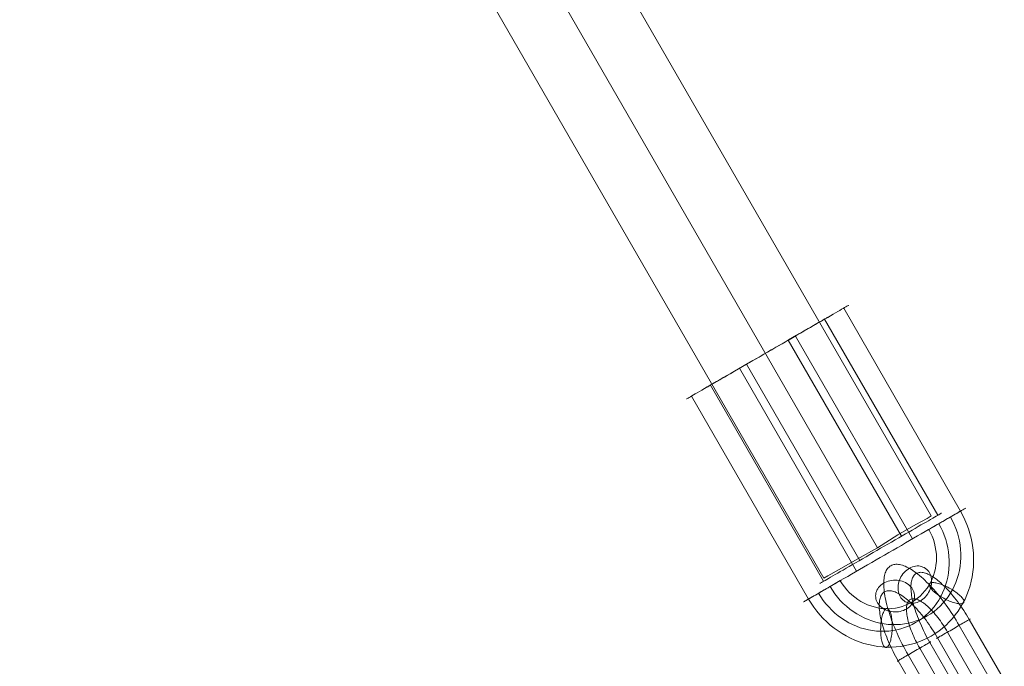
# Model space of a CAD drawing. Units: millimetres. Extents: x 14825 to 37406, y 9414 to 17150.
# Drawn here: x 17616 to 17742, y 13721 to 13804 of the extents above; entities that cross this region are included whole.
import ezdxf

# ---------------------------------------------------------------- set-up
doc = ezdxf.new("R2010")
doc.units = ezdxf.units.MM
for name, color, linetype, lineweight in [('beslag', 253, 'Continuous', 9), ('omkreds 2', 7, 'Continuous', 9), ('taifun', 251, 'Continuous', 9)]:
    doc.layers.add(name, color=color, linetype=linetype, lineweight=lineweight)

# ---------------------------------------------------------------- blocks, each defined once
blk = doc.blocks.new('N3118-flat-1')
at = {"layer": 'beslag', "flags": 128}
for points in [[(18294.11, -6076), (18289.62, -6068.21), (18289.42, -6067.87), (18289.23, -6067.53), (18289.05, -6067.18), (18288.87, -6066.83), (18288.69, -6066.49), (18288.52, -6066.14), (18288.36, -6065.79), (18288.2, -6065.45), (18288.05, -6065.1), (18287.9, -6064.76), (18287.76, -6064.42), (18287.63, -6064.08), (18287.5, -6063.75), (18287.38, -6063.41), (18287.27, -6063.09), (18287.17, -6062.76), (18287.07, -6062.44), (18286.97, -6062.13), (18286.89, -6061.81), (18286.82, -6061.51), (18286.75, -6061.21), (18286.69, -6060.92), (18286.64, -6060.64), (18286.59, -6060.36), (18286.55, -6060.09), (18286.53, -6059.83), (18286.51, -6059.58), (18286.5, -6059.33), (18286.49, -6059.09), (18286.5, -6058.87), (18286.51, -6058.65), (18286.53, -6058.44), (18286.56, -6058.24), (18286.59, -6058.06), (18286.64, -6057.88), (18286.69, -6057.71), (18286.75, -6057.56), (18286.82, -6057.42), (18286.89, -6057.28), (18286.98, -6057.16), (18287.07, -6057.05), (18287.17, -6056.96), (18287.27, -6056.87), (18287.39, -6056.8), (18287.51, -6056.74), (18287.64, -6056.69), (18287.77, -6056.65), (18287.91, -6056.63), (18288.06, -6056.61), (18288.21, -6056.61), (18288.37, -6056.63), (18288.53, -6056.65), (18288.7, -6056.69), (18288.88, -6056.74), (18289.06, -6056.8), (18289.24, -6056.87), (18289.43, -6056.96), (18289.63, -6057.06), (18289.83, -6057.17), (18290.03, -6057.29), (18290.23, -6057.42), (18290.45, -6057.56), (18290.66, -6057.72), (18290.87, -6057.89), (18291.09, -6058.06), (18291.31, -6058.25), (18291.53, -6058.45), (18291.76, -6058.66), (18291.98, -6058.88), (18292.21, -6059.1), (18292.43, -6059.34), (18292.66, -6059.59), (18292.89, -6059.84), (18293.12, -6060.1), (18293.35, -6060.37), (18293.58, -6060.65), (18293.8, -6060.93), (18294.03, -6061.22), (18294.25, -6061.52), (18294.47, -6061.83), (18294.69, -6062.14), (18294.91, -6062.45), (18295.13, -6062.77), (18295.34, -6063.1), (18295.55, -6063.43), (18295.75, -6063.76), (18295.95, -6064.1), (18296.15, -6064.43), (18300.65, -6072.23)], [(18299.16, -6073.09), (18294.67, -6065.29), (18294.52, -6065.04), (18294.38, -6064.8), (18294.22, -6064.56), (18294.07, -6064.33), (18293.91, -6064.1), (18293.75, -6063.87), (18293.59, -6063.65), (18293.42, -6063.44), (18293.26, -6063.23), (18293.1, -6063.03), (18292.93, -6062.83), (18292.76, -6062.65), (18292.6, -6062.47), (18292.43, -6062.3), (18292.27, -6062.14), (18292.11, -6061.99), (18291.94, -6061.85), (18291.79, -6061.72), (18291.63, -6061.6), (18291.48, -6061.49), (18291.33, -6061.4), (18291.18, -6061.31), (18291.04, -6061.23), (18290.9, -6061.17), (18290.77, -6061.11), (18290.64, -6061.08), (18290.51, -6061.05), (18290.39, -6061.03), (18290.28, -6061.03), (18290.17, -6061.03), (18290.07, -6061.05), (18289.98, -6061.09), (18289.89, -6061.13), (18289.8, -6061.18), (18289.73, -6061.25), (18289.66, -6061.33), (18289.6, -6061.42), (18289.55, -6061.51), (18289.51, -6061.63), (18289.47, -6061.75), (18289.44, -6061.88), (18289.42, -6062.02), (18289.4, -6062.17), (18289.4, -6062.34), (18289.4, -6062.51), (18289.41, -6062.69), (18289.43, -6062.88), (18289.45, -6063.07), (18289.48, -6063.27), (18289.53, -6063.48), (18289.57, -6063.7), (18289.63, -6063.92), (18289.7, -6064.15), (18289.76, -6064.38), (18289.84, -6064.62), (18289.93, -6064.86), (18290.02, -6065.1), (18290.12, -6065.35), (18290.22, -6065.6), (18290.33, -6065.85), (18290.45, -6066.1), (18290.57, -6066.35), (18290.69, -6066.6), (18290.83, -6066.85), (18290.96, -6067.1), (18291.1, -6067.35), (18295.6, -6075.14)], [(18301.94, -6071.48), (18297.44, -6063.69), (18297.27, -6063.39), (18297.09, -6063.1), (18296.91, -6062.81), (18296.73, -6062.53), (18296.54, -6062.25), (18296.35, -6061.97), (18296.16, -6061.7), (18295.97, -6061.44), (18295.77, -6061.17), (18295.57, -6060.92), (18295.38, -6060.68), (18295.18, -6060.43), (18294.98, -6060.2), (18294.78, -6059.98), (18294.58, -6059.77), (18294.39, -6059.56), (18294.19, -6059.36), (18293.99, -6059.18), (18293.8, -6059), (18293.6, -6058.83), (18293.41, -6058.67), (18293.23, -6058.53), (18293.04, -6058.39), (18292.86, -6058.26), (18292.68, -6058.15), (18292.5, -6058.04), (18292.33, -6057.95), (18292.16, -6057.87), (18292, -6057.81), (18291.84, -6057.75), (18291.69, -6057.7), (18291.54, -6057.67), (18291.4, -6057.65), (18291.26, -6057.64), (18291.13, -6057.65), (18291.01, -6057.67), (18290.89, -6057.69), (18290.78, -6057.74), (18290.67, -6057.79), (18290.57, -6057.85), (18290.48, -6057.93), (18290.4, -6058.02), (18290.32, -6058.12), (18290.25, -6058.23), (18290.19, -6058.35), (18290.13, -6058.49), (18290.09, -6058.63), (18290.05, -6058.78), (18290.02, -6058.95), (18290, -6059.12), (18289.98, -6059.31), (18289.98, -6059.5), (18289.98, -6059.71), (18289.99, -6059.92), (18290.01, -6060.14), (18290.03, -6060.37), (18290.06, -6060.61), (18290.11, -6060.85), (18290.15, -6061.1), (18290.21, -6061.36), (18290.27, -6061.62), (18290.35, -6061.89), (18290.43, -6062.17), (18290.51, -6062.45), (18290.61, -6062.73), (18290.71, -6063.02), (18290.82, -6063.31), (18290.93, -6063.6), (18291.05, -6063.9), (18291.18, -6064.2), (18291.31, -6064.5), (18291.45, -6064.8), (18291.59, -6065.1), (18291.74, -6065.41), (18291.9, -6065.71), (18292.06, -6066.01), (18292.22, -6066.31), (18292.39, -6066.61), (18296.89, -6074.4)], [(18297.88, -6073.83), (18293.38, -6066.04), (18293.21, -6065.74), (18293.03, -6065.45), (18292.85, -6065.16), (18292.66, -6064.88), (18292.48, -6064.6), (18292.29, -6064.32), (18292.1, -6064.05), (18291.91, -6063.78), (18291.71, -6063.52), (18291.51, -6063.27), (18291.31, -6063.02), (18291.12, -6062.78), (18290.92, -6062.55), (18290.72, -6062.33), (18290.52, -6062.12), (18290.32, -6061.91), (18290.12, -6061.71), (18289.93, -6061.52), (18289.73, -6061.35), (18289.54, -6061.18), (18289.35, -6061.02), (18289.16, -6060.87), (18288.98, -6060.73), (18288.79, -6060.61), (18288.61, -6060.49), (18288.44, -6060.39), (18288.27, -6060.3), (18288.1, -6060.22), (18287.94, -6060.15), (18287.78, -6060.1), (18287.62, -6060.05), (18287.48, -6060.02), (18287.33, -6060), (18287.2, -6059.99), (18287.07, -6060), (18286.94, -6060.01), (18286.82, -6060.04), (18286.71, -6060.08), (18286.61, -6060.14), (18286.51, -6060.2), (18286.42, -6060.28), (18286.33, -6060.37), (18286.26, -6060.46), (18286.19, -6060.58), (18286.13, -6060.7), (18286.07, -6060.83), (18286.03, -6060.98), (18285.99, -6061.13), (18285.96, -6061.3), (18285.93, -6061.47), (18285.92, -6061.66), (18285.91, -6061.85), (18285.91, -6062.06), (18285.92, -6062.27), (18285.94, -6062.49), (18285.97, -6062.72), (18286, -6062.95), (18286.04, -6063.2), (18286.09, -6063.45), (18286.15, -6063.71), (18286.21, -6063.97), (18286.28, -6064.24), (18286.36, -6064.52), (18286.45, -6064.79), (18286.54, -6065.08), (18286.64, -6065.37), (18286.75, -6065.66), (18286.87, -6065.95), (18286.99, -6066.25), (18287.11, -6066.55), (18287.25, -6066.85), (18287.38, -6067.15), (18287.53, -6067.45), (18287.68, -6067.76), (18287.83, -6068.06), (18287.99, -6068.36), (18288.16, -6068.66), (18288.33, -6068.96), (18292.82, -6076.75)], [(18297.56, -6063.62), (18297.53, -6063.64), (18297.48, -6063.67), (18297.41, -6063.71), (18297.32, -6063.76), (18297.21, -6063.82), (18297.08, -6063.9), (18296.94, -6063.98), (18296.78, -6064.07), (18296.61, -6064.17), (18296.43, -6064.28), (18296.24, -6064.38), (18296.04, -6064.5), (18295.83, -6064.62), (18295.62, -6064.74), (18295.41, -6064.86), (18295.2, -6064.99), (18294.99, -6065.11), (18294.78, -6065.23), (18294.58, -6065.34), (18294.39, -6065.45), (18294.21, -6065.56), (18294.04, -6065.66), (18293.88, -6065.75), (18293.74, -6065.83), (18293.61, -6065.9), (18293.5, -6065.97), (18293.41, -6066.02), (18293.34, -6066.06), (18293.29, -6066.09), (18293.26, -6066.11), (18293.25, -6066.12), (18293.26, -6066.11), (18293.29, -6066.09), (18293.34, -6066.06), (18293.41, -6066.02), (18293.5, -6065.97), (18293.61, -6065.9), (18293.74, -6065.83), (18293.88, -6065.75), (18294.04, -6065.66), (18294.21, -6065.56), (18294.39, -6065.45), (18294.58, -6065.34), (18294.78, -6065.23), (18294.99, -6065.11), (18295.2, -6064.99), (18295.41, -6064.86), (18295.62, -6064.74), (18295.83, -6064.62), (18296.04, -6064.5), (18296.24, -6064.38), (18296.43, -6064.28), (18296.61, -6064.17), (18296.78, -6064.07), (18296.94, -6063.98), (18297.08, -6063.9), (18297.21, -6063.82), (18297.32, -6063.76), (18297.41, -6063.71), (18297.48, -6063.67), (18297.53, -6063.64), (18297.56, -6063.62), (18297.57, -6063.61)], [(18288.21, -6069.02), (18288.24, -6069.01), (18288.29, -6068.98), (18288.36, -6068.94), (18288.45, -6068.88), (18288.56, -6068.82), (18288.69, -6068.75), (18288.83, -6068.66), (18288.99, -6068.58), (18289.16, -6068.48), (18289.34, -6068.37), (18289.53, -6068.26), (18289.73, -6068.14), (18289.94, -6068.02), (18290.15, -6067.91), (18290.36, -6067.78), (18290.57, -6067.66), (18290.78, -6067.54), (18290.99, -6067.42), (18291.19, -6067.3), (18291.38, -6067.19), (18291.56, -6067.09), (18291.73, -6066.99), (18291.89, -6066.9), (18292.03, -6066.82), (18292.16, -6066.74), (18292.27, -6066.68), (18292.36, -6066.63), (18292.43, -6066.58), (18292.48, -6066.55), (18292.51, -6066.54), (18292.52, -6066.53), (18292.51, -6066.54), (18292.48, -6066.55), (18292.43, -6066.58), (18292.36, -6066.63), (18292.27, -6066.68), (18292.16, -6066.74), (18292.03, -6066.82), (18291.89, -6066.9), (18291.73, -6066.99), (18291.56, -6067.09), (18291.38, -6067.19), (18291.19, -6067.3), (18290.99, -6067.42), (18290.78, -6067.54), (18290.57, -6067.66), (18290.36, -6067.78), (18290.15, -6067.91), (18289.94, -6068.02), (18289.73, -6068.14), (18289.53, -6068.26), (18289.34, -6068.37), (18289.16, -6068.48), (18288.99, -6068.58), (18288.83, -6068.66), (18288.69, -6068.75), (18288.56, -6068.82), (18288.45, -6068.88), (18288.36, -6068.94), (18288.29, -6068.98), (18288.24, -6069.01), (18288.21, -6069.02), (18288.2, -6069.03)]]:
    blk.add_lwpolyline(points, dxfattribs=at)
for points in [[(18289.25, -6061.4), (18289.42, -6061.48), (18289.6, -6061.54), (18289.78, -6061.59), (18289.97, -6061.61), (18290.17, -6061.61), (18290.37, -6061.6), (18290.56, -6061.56), (18290.76, -6061.5), (18290.96, -6061.42), (18291.15, -6061.33), (18291.33, -6061.21), (18291.51, -6061.08), (18291.68, -6060.93), (18291.84, -6060.77), (18291.99, -6060.6), (18292.12, -6060.41), (18292.24, -6060.21), (18292.35, -6060.01), (18292.44, -6059.79), (18292.51, -6059.58), (18292.57, -6059.36), (18292.6, -6059.14), (18292.62, -6058.92), (18292.62, -6058.7), (18292.6, -6058.48), (18292.57, -6058.28), (18292.51, -6058.08), (18292.44, -6057.89), (18292.35, -6057.71), (18292.25, -6057.54), (18292.13, -6057.39), (18292, -6057.26), (18291.85, -6057.14), (18291.69, -6057.04), (18291.52, -6056.96), (18291.34, -6056.89), (18291.16, -6056.85), (18290.97, -6056.82), (18290.77, -6056.82), (18290.57, -6056.84), (18290.38, -6056.88), (18290.18, -6056.94), (18289.98, -6057.02), (18289.79, -6057.11), (18289.61, -6057.22), (18289.43, -6057.36), (18289.26, -6057.5), (18289.1, -6057.67), (18288.95, -6057.84), (18288.82, -6058.03), (18288.7, -6058.22), (18288.59, -6058.43), (18288.5, -6058.64), (18288.43, -6058.86), (18288.37, -6059.08), (18288.34, -6059.3), (18288.32, -6059.52), (18288.32, -6059.74), (18288.34, -6059.95), (18288.37, -6060.16), (18288.43, -6060.36), (18288.5, -6060.55), (18288.59, -6060.73), (18288.69, -6060.89), (18288.81, -6061.05), (18288.94, -6061.18), (18289.09, -6061.3), (18289.25, -6061.4)], [(18290.44, -6060.71), (18290.44, -6060.52), (18290.41, -6060.34), (18290.35, -6060.15), (18290.28, -6059.97), (18290.19, -6059.8), (18290.08, -6059.64), (18289.95, -6059.48), (18289.81, -6059.33), (18289.65, -6059.2), (18289.47, -6059.07), (18289.28, -6058.96), (18289.08, -6058.87), (18288.87, -6058.79), (18288.65, -6058.73), (18288.43, -6058.68), (18288.2, -6058.65), (18287.97, -6058.64), (18287.74, -6058.65), (18287.51, -6058.67), (18287.28, -6058.71), (18287.07, -6058.77), (18286.86, -6058.84), (18286.65, -6058.93), (18286.46, -6059.03), (18286.28, -6059.15), (18286.12, -6059.29), (18285.97, -6059.43), (18285.83, -6059.58), (18285.72, -6059.74), (18285.62, -6059.91), (18285.55, -6060.09), (18285.49, -6060.27), (18285.46, -6060.46), (18285.45, -6060.65), (18285.46, -6060.83), (18285.48, -6061.02), (18285.53, -6061.2), (18285.61, -6061.38), (18285.7, -6061.55), (18285.81, -6061.72), (18285.94, -6061.88), (18286.08, -6062.02), (18286.24, -6062.16), (18286.42, -6062.28), (18286.61, -6062.39), (18286.81, -6062.48), (18287.02, -6062.56), (18287.24, -6062.62), (18287.46, -6062.67), (18287.69, -6062.7), (18287.92, -6062.71), (18288.15, -6062.7), (18288.38, -6062.68), (18288.6, -6062.64), (18288.82, -6062.58), (18289.04, -6062.51), (18289.24, -6062.42), (18289.43, -6062.32), (18289.61, -6062.2), (18289.77, -6062.07), (18289.92, -6061.93), (18290.06, -6061.78), (18290.17, -6061.61), (18290.26, -6061.44), (18290.34, -6061.26), (18290.4, -6061.08), (18290.43, -6060.9), (18290.44, -6060.71)]]:
    blk.add_lwpolyline(points, close=True, dxfattribs=at)
at = {"layer": 'taifun', "flags": 128}
for points in [[(17418.2, -4535.03), (18292.56, -6050.4), (18292.07, -6050.73), (18290.6, -6051.54), (18288.31, -6052.85), (18285.69, -6054.49), (18283.08, -6055.96), (18280.79, -6057.26), (18279.32, -6058.08), (18278.83, -6058.41), (17404.48, -4543.03)], [(18281.97, -6023.47), (18281.93, -6023.49), (18281.86, -6023.53), (18281.76, -6023.59), (18281.63, -6023.66), (18281.48, -6023.75), (18281.3, -6023.86), (18281.09, -6023.97), (18280.85, -6024.11), (18280.6, -6024.26), (18280.31, -6024.42), (18280, -6024.6), (18279.67, -6024.79), (18279.32, -6025), (18278.95, -6025.21), (18278.55, -6025.44), (18278.14, -6025.68), (18277.71, -6025.93), (18277.26, -6026.19), (18276.79, -6026.45), (18276.31, -6026.73), (18275.83, -6027.01), (18275.32, -6027.3), (18274.81, -6027.6), (18274.29, -6027.9), (18273.76, -6028.21), (18273.23, -6028.52), (18272.69, -6028.83), (18272.15, -6029.14), (18271.6, -6029.46), (18271.06, -6029.77), (18270.52, -6030.08), (18269.98, -6030.39), (18269.44, -6030.7), (18268.91, -6031.01), (18268.39, -6031.31), (18267.88, -6031.6), (18267.38, -6031.9), (18266.89, -6032.18), (18266.41, -6032.45), (18265.94, -6032.72), (18265.5, -6032.98), (18265.06, -6033.23), (18264.65, -6033.47), (18264.26, -6033.7), (18263.89, -6033.91), (18263.53, -6034.12), (18263.2, -6034.31), (18262.89, -6034.48), (18262.61, -6034.65), (18262.35, -6034.8), (18262.11, -6034.94), (18261.91, -6035.06), (18261.72, -6035.16), (18261.57, -6035.25), (18261.44, -6035.33), (18261.34, -6035.38), (18261.27, -6035.42), (18261.23, -6035.45), (18261.22, -6035.45), (18261.23, -6035.45), (18261.27, -6035.42), (18261.34, -6035.38), (18261.44, -6035.33), (18261.57, -6035.25), (18261.72, -6035.16), (18261.91, -6035.06), (18262.11, -6034.94), (18262.35, -6034.8), (18262.61, -6034.65), (18262.89, -6034.48), (18263.2, -6034.31), (18263.53, -6034.12), (18263.89, -6033.91), (18264.26, -6033.7), (18264.65, -6033.47), (18265.06, -6033.23), (18265.5, -6032.98), (18265.94, -6032.72), (18266.41, -6032.45), (18266.89, -6032.18), (18267.38, -6031.9), (18267.88, -6031.6), (18268.39, -6031.31), (18268.91, -6031.01), (18269.44, -6030.7), (18269.98, -6030.39), (18270.52, -6030.08), (18271.06, -6029.77), (18271.6, -6029.46), (18272.15, -6029.14), (18272.69, -6028.83), (18273.23, -6028.52), (18273.76, -6028.21), (18274.29, -6027.9), (18274.81, -6027.6), (18275.32, -6027.3), (18275.83, -6027.01), (18276.31, -6026.73), (18276.79, -6026.45), (18277.26, -6026.19), (18277.71, -6025.93), (18278.14, -6025.68), (18278.55, -6025.44), (18278.95, -6025.21), (18279.32, -6025), (18279.67, -6024.79), (18280, -6024.6), (18280.31, -6024.42), (18280.6, -6024.26), (18280.85, -6024.11), (18281.09, -6023.97), (18281.3, -6023.86), (18281.48, -6023.75), (18281.63, -6023.66), (18281.76, -6023.59), (18281.86, -6023.53), (18281.93, -6023.49), (18281.97, -6023.47), (18281.99, -6023.46)], [(18296.34, -6049.8), (18281.36, -6023.82)], [(18279.38, -6024.96), (18279.33, -6024.99), (18279.26, -6025.03), (18279.16, -6025.09), (18279.04, -6025.16), (18278.88, -6025.25), (18278.71, -6025.35), (18278.5, -6025.47), (18278.27, -6025.6), (18278.01, -6025.75), (18277.73, -6025.91), (18277.43, -6026.09), (18277.11, -6026.28), (18276.77, -6026.47), (18276.4, -6026.68), (18276.03, -6026.9), (18275.63, -6027.13), (18275.22, -6027.37), (18274.8, -6027.61), (18274.36, -6027.86), (18273.92, -6028.12), (18273.47, -6028.38), (18273.01, -6028.64), (18272.54, -6028.91), (18272.07, -6029.18), (18271.6, -6029.46), (18271.13, -6029.72), (18270.66, -6030), (18270.2, -6030.27), (18269.74, -6030.53), (18269.28, -6030.8), (18268.84, -6031.05), (18268.41, -6031.3), (18267.98, -6031.55), (18267.57, -6031.78), (18267.18, -6032.01), (18266.8, -6032.23), (18266.44, -6032.44), (18266.09, -6032.64), (18265.77, -6032.82), (18265.47, -6033), (18265.19, -6033.16), (18264.94, -6033.31), (18264.7, -6033.44), (18264.5, -6033.56), (18264.32, -6033.66), (18264.17, -6033.75), (18264.04, -6033.82), (18263.94, -6033.88), (18263.87, -6033.92), (18263.83, -6033.94), (18263.82, -6033.95), (18263.83, -6033.94), (18263.87, -6033.92), (18263.94, -6033.88), (18264.04, -6033.82), (18264.17, -6033.75), (18264.32, -6033.66), (18264.5, -6033.56), (18264.7, -6033.44), (18264.94, -6033.31), (18265.19, -6033.16), (18265.47, -6033), (18265.77, -6032.82), (18266.09, -6032.64), (18266.44, -6032.44), (18266.8, -6032.23), (18267.18, -6032.01), (18267.57, -6031.78), (18267.98, -6031.55), (18268.41, -6031.3), (18268.84, -6031.05), (18269.28, -6030.8), (18269.74, -6030.53), (18270.2, -6030.27), (18270.66, -6030), (18271.13, -6029.72), (18271.6, -6029.46), (18272.07, -6029.18), (18272.54, -6028.91), (18273.01, -6028.64), (18273.47, -6028.38), (18273.92, -6028.12), (18274.36, -6027.86), (18274.8, -6027.61), (18275.22, -6027.37), (18275.63, -6027.13), (18276.03, -6026.9), (18276.4, -6026.68), (18276.77, -6026.47), (18277.11, -6026.28), (18277.43, -6026.09), (18277.73, -6025.91), (18278.01, -6025.75), (18278.27, -6025.6), (18278.5, -6025.47), (18278.71, -6025.35), (18278.88, -6025.25), (18279.04, -6025.16), (18279.16, -6025.09), (18279.26, -6025.03), (18279.33, -6024.99), (18279.38, -6024.96), (18279.39, -6024.96)], [(18293.4, -6050.34), (18278.92, -6025.23)], [(18288.77, -6053.02), (18274.27, -6027.91)], [(18290.16, -6053.37), (18275.17, -6027.39)], [(18283.42, -6056.11), (18268.93, -6031)], [(18283.02, -6057.5), (18268.03, -6031.52)], [(18278.78, -6058.79), (18264.28, -6033.68)], [(18276.84, -6061.07), (18261.85, -6035.09)], [(18296.96, -6049.44), (18296.92, -6049.47), (18296.85, -6049.51), (18296.75, -6049.56), (18296.62, -6049.64), (18296.47, -6049.73), (18296.28, -6049.83), (18296.08, -6049.95), (18295.84, -6050.09), (18295.58, -6050.24), (18295.3, -6050.4), (18294.99, -6050.58), (18294.66, -6050.77), (18294.31, -6050.97), (18293.94, -6051.19), (18293.54, -6051.42), (18293.13, -6051.66), (18292.69, -6051.91), (18292.24, -6052.17), (18291.78, -6052.43), (18291.3, -6052.71), (18290.82, -6052.99), (18290.31, -6053.29), (18289.8, -6053.58), (18289.28, -6053.88), (18288.75, -6054.19), (18288.22, -6054.5), (18287.68, -6054.81), (18287.14, -6055.12), (18286.59, -6055.43), (18286.05, -6055.75), (18285.51, -6056.06), (18284.97, -6056.37), (18284.43, -6056.68), (18283.9, -6056.99), (18283.38, -6057.29), (18282.87, -6057.58), (18282.37, -6057.88), (18281.88, -6058.16), (18281.4, -6058.44), (18280.93, -6058.7), (18280.49, -6058.96), (18280.05, -6059.21), (18279.64, -6059.45), (18279.25, -6059.68), (18278.88, -6059.89), (18278.52, -6060.1), (18278.19, -6060.29), (18277.88, -6060.47), (18277.6, -6060.63), (18277.34, -6060.78), (18277.1, -6060.92), (18276.9, -6061.03), (18276.71, -6061.14), (18276.56, -6061.23), (18276.43, -6061.3), (18276.33, -6061.36), (18276.26, -6061.4), (18276.22, -6061.42), (18276.21, -6061.43), (18276.22, -6061.42), (18276.26, -6061.4), (18276.33, -6061.36), (18276.43, -6061.3), (18276.56, -6061.23), (18276.71, -6061.14), (18276.9, -6061.03), (18277.1, -6060.92), (18277.34, -6060.78), (18277.6, -6060.63), (18277.88, -6060.47), (18278.19, -6060.29), (18278.52, -6060.1), (18278.88, -6059.89), (18279.25, -6059.68), (18279.64, -6059.45), (18280.05, -6059.21), (18280.49, -6058.96), (18280.93, -6058.7), (18281.4, -6058.44), (18281.88, -6058.16), (18282.37, -6057.88), (18282.87, -6057.58), (18283.38, -6057.29), (18283.9, -6056.99), (18284.43, -6056.68), (18284.97, -6056.37), (18285.51, -6056.06), (18286.05, -6055.75), (18286.59, -6055.43), (18287.14, -6055.12), (18287.68, -6054.81), (18288.22, -6054.5), (18288.75, -6054.19), (18289.28, -6053.88), (18289.8, -6053.58), (18290.31, -6053.29), (18290.82, -6052.99), (18291.3, -6052.71), (18291.78, -6052.43), (18292.24, -6052.17), (18292.69, -6051.91), (18293.13, -6051.66), (18293.54, -6051.42), (18293.94, -6051.19), (18294.31, -6050.97), (18294.66, -6050.77), (18294.99, -6050.58), (18295.3, -6050.4), (18295.58, -6050.24), (18295.84, -6050.09), (18296.08, -6049.95), (18296.28, -6049.83), (18296.47, -6049.73), (18296.62, -6049.64), (18296.75, -6049.56), (18296.85, -6049.51), (18296.92, -6049.47), (18296.96, -6049.44), (18296.98, -6049.43)], [(18296.32, -6049.81), (18296.62, -6050.36), (18296.9, -6050.93), (18297.14, -6051.5), (18297.35, -6052.09), (18297.54, -6052.69), (18297.69, -6053.29), (18297.82, -6053.9), (18297.92, -6054.52), (18297.98, -6055.13), (18298.01, -6055.75), (18298.01, -6056.37), (18297.98, -6056.98), (18297.92, -6057.59), (18297.83, -6058.2), (18297.7, -6058.79), (18297.55, -6059.38), (18297.36, -6059.95), (18297.15, -6060.52), (18296.91, -6061.07), (18296.64, -6061.6), (18296.34, -6062.12), (18296.01, -6062.62), (18295.66, -6063.1), (18295.29, -6063.56), (18294.89, -6063.99), (18294.47, -6064.41), (18294.02, -6064.79), (18293.55, -6065.16), (18293.08, -6065.49), (18292.57, -6065.8), (18292.06, -6066.08), (18291.52, -6066.33), (18290.98, -6066.56), (18290.42, -6066.74), (18289.85, -6066.9), (18289.27, -6067.03), (18288.69, -6067.13), (18288.1, -6067.19), (18287.5, -6067.22), (18286.91, -6067.22), (18286.31, -6067.19), (18285.71, -6067.13), (18285.12, -6067.03), (18284.52, -6066.9), (18283.94, -6066.74), (18283.36, -6066.55), (18282.79, -6066.33), (18282.23, -6066.08), (18281.69, -6065.79), (18281.15, -6065.49), (18280.64, -6065.15), (18280.13, -6064.79), (18279.65, -6064.4), (18279.19, -6063.98), (18278.74, -6063.55), (18278.32, -6063.09), (18277.92, -6062.61), (18277.54, -6062.11), (18277.18, -6061.59), (18276.86, -6061.06)], [(18296.44, -6049.74), (18296.4, -6049.77), (18296.33, -6049.81), (18296.24, -6049.86), (18296.12, -6049.93), (18295.98, -6050.01), (18295.82, -6050.1), (18295.64, -6050.21), (18295.44, -6050.32), (18295.23, -6050.44), (18295, -6050.57), (18294.77, -6050.71), (18294.53, -6050.85), (18294.29, -6050.99), (18294.05, -6051.12), (18293.81, -6051.26), (18293.57, -6051.4), (18293.35, -6051.53), (18293.14, -6051.65), (18292.94, -6051.76), (18292.76, -6051.87), (18292.6, -6051.96), (18292.46, -6052.04), (18292.34, -6052.11), (18292.25, -6052.17), (18292.18, -6052.2), (18292.14, -6052.23), (18292.13, -6052.24), (18292.14, -6052.23), (18292.18, -6052.2), (18292.25, -6052.17), (18292.34, -6052.11), (18292.46, -6052.04), (18292.6, -6051.96), (18292.76, -6051.87), (18292.94, -6051.76), (18293.14, -6051.65), (18293.35, -6051.53), (18293.57, -6051.4), (18293.81, -6051.26), (18294.05, -6051.12), (18294.29, -6050.99), (18294.53, -6050.85), (18294.77, -6050.71), (18295, -6050.57), (18295.23, -6050.44), (18295.44, -6050.32), (18295.64, -6050.21), (18295.82, -6050.1), (18295.98, -6050.01), (18296.12, -6049.93), (18296.24, -6049.86), (18296.33, -6049.81), (18296.4, -6049.77), (18296.44, -6049.74), (18296.45, -6049.74)], [(18278.32, -6059.06), (18278.36, -6059.04), (18278.43, -6058.99), (18278.53, -6058.94), (18278.65, -6058.86), (18278.81, -6058.77), (18278.99, -6058.67), (18279.19, -6058.55), (18279.42, -6058.42), (18279.68, -6058.27), (18279.96, -6058.11), (18280.26, -6057.94), (18280.59, -6057.75), (18280.92, -6057.55), (18281.29, -6057.35), (18281.67, -6057.12), (18282.06, -6056.89), (18282.47, -6056.66), (18282.89, -6056.41), (18283.33, -6056.17), (18283.77, -6055.91), (18284.23, -6055.64), (18284.69, -6055.38), (18285.15, -6055.11), (18285.62, -6054.84), (18286.09, -6054.57), (18286.56, -6054.3), (18287.03, -6054.03), (18287.49, -6053.76), (18287.95, -6053.49), (18288.41, -6053.23), (18288.85, -6052.97), (18289.29, -6052.72), (18289.71, -6052.48), (18290.12, -6052.24), (18290.51, -6052.01), (18290.9, -6051.79), (18291.26, -6051.58), (18291.6, -6051.39), (18291.92, -6051.2), (18292.22, -6051.03), (18292.5, -6050.87), (18292.76, -6050.72), (18292.99, -6050.58), (18293.19, -6050.47), (18293.37, -6050.36), (18293.53, -6050.27), (18293.65, -6050.2), (18293.75, -6050.14), (18293.82, -6050.1), (18293.86, -6050.08), (18293.88, -6050.07), (18293.86, -6050.08), (18293.82, -6050.1), (18293.75, -6050.14), (18293.65, -6050.2), (18293.53, -6050.27), (18293.37, -6050.36), (18293.19, -6050.47), (18292.99, -6050.58), (18292.76, -6050.72), (18292.5, -6050.87), (18292.22, -6051.03), (18291.92, -6051.2), (18291.6, -6051.39), (18291.26, -6051.58), (18290.9, -6051.79), (18290.51, -6052.01), (18290.12, -6052.24), (18289.71, -6052.48), (18289.29, -6052.72), (18288.85, -6052.97), (18288.41, -6053.23), (18287.95, -6053.49), (18287.49, -6053.76), (18287.03, -6054.03), (18286.56, -6054.3), (18286.09, -6054.57), (18285.62, -6054.84), (18285.15, -6055.11), (18284.69, -6055.38), (18284.23, -6055.64), (18283.77, -6055.91), (18283.33, -6056.17), (18282.89, -6056.41), (18282.47, -6056.66), (18282.06, -6056.89), (18281.67, -6057.12), (18281.29, -6057.35), (18280.92, -6057.55), (18280.59, -6057.75), (18280.26, -6057.94), (18279.96, -6058.11), (18279.68, -6058.27), (18279.42, -6058.42), (18279.19, -6058.55), (18278.99, -6058.67), (18278.81, -6058.77), (18278.65, -6058.86), (18278.53, -6058.94), (18278.43, -6058.99), (18278.36, -6059.04), (18278.32, -6059.06), (18278.3, -6059.07)], [(18279.32, -6058.08), (18280.79, -6057.26), (18283.08, -6055.96), (18285.69, -6054.49), (18288.31, -6052.85), (18290.6, -6051.54), (18292.07, -6050.73), (18292.56, -6050.4)], [(18295.03, -6050.56), (18295.29, -6051.04), (18295.53, -6051.54), (18295.74, -6052.05), (18295.92, -6052.57), (18296.06, -6053.1), (18296.19, -6053.63), (18296.28, -6054.17), (18296.34, -6054.71), (18296.37, -6055.25), (18296.36, -6055.79), (18296.34, -6056.33), (18296.28, -6056.87), (18296.18, -6057.4), (18296.06, -6057.92), (18295.91, -6058.43), (18295.73, -6058.93), (18295.52, -6059.41), (18295.28, -6059.88), (18295.02, -6060.34), (18294.73, -6060.78), (18294.41, -6061.19), (18294.08, -6061.59), (18293.71, -6061.96), (18293.33, -6062.31), (18292.93, -6062.64), (18292.51, -6062.94), (18292.07, -6063.21), (18291.61, -6063.45), (18291.14, -6063.67), (18290.66, -6063.86), (18290.16, -6064.01), (18289.66, -6064.14), (18289.15, -6064.23), (18288.63, -6064.3), (18288.11, -6064.33), (18287.58, -6064.33), (18287.06, -6064.3), (18286.53, -6064.24), (18286.01, -6064.15), (18285.49, -6064.02), (18284.98, -6063.87), (18284.48, -6063.68), (18283.98, -6063.47), (18283.5, -6063.23), (18283.03, -6062.96), (18282.58, -6062.66), (18282.14, -6062.34), (18281.72, -6061.99), (18281.31, -6061.62), (18280.93, -6061.23), (18280.57, -6060.81), (18280.23, -6060.38), (18279.92, -6059.92), (18279.63, -6059.45)], [(18293.55, -6051.42), (18293.81, -6051.9), (18294.04, -6052.4), (18294.25, -6052.9), (18294.43, -6053.43), (18294.58, -6053.95), (18294.7, -6054.49), (18294.79, -6055.03), (18294.85, -6055.57), (18294.88, -6056.11), (18294.88, -6056.65), (18294.85, -6057.19), (18294.79, -6057.73), (18294.7, -6058.26), (18294.57, -6058.78), (18294.42, -6059.29), (18294.24, -6059.79), (18294.03, -6060.27), (18293.79, -6060.74), (18293.53, -6061.2), (18293.24, -6061.64), (18292.93, -6062.05), (18292.59, -6062.45), (18292.23, -6062.82), (18291.84, -6063.17), (18291.44, -6063.5), (18291.02, -6063.79), (18290.58, -6064.06), (18290.12, -6064.31), (18289.65, -6064.53), (18289.17, -6064.71), (18288.68, -6064.87), (18288.17, -6065), (18287.66, -6065.09), (18287.15, -6065.16), (18286.62, -6065.19), (18286.1, -6065.19), (18285.57, -6065.16), (18285.04, -6065.1), (18284.52, -6065), (18284.01, -6064.88), (18283.49, -6064.73), (18282.99, -6064.54), (18282.5, -6064.33), (18282.01, -6064.09), (18281.54, -6063.82), (18281.09, -6063.52), (18280.65, -6063.2), (18280.23, -6062.85), (18279.83, -6062.48), (18279.45, -6062.08), (18279.09, -6061.67), (18278.75, -6061.24), (18278.44, -6060.78), (18278.15, -6060.31)], [(18292.26, -6052.16), (18292.48, -6052.58), (18292.68, -6053.01), (18292.85, -6053.45), (18292.99, -6053.91), (18293.1, -6054.37), (18293.17, -6054.84), (18293.23, -6055.31), (18293.24, -6055.78), (18293.23, -6056.24), (18293.18, -6056.71), (18293.11, -6057.16), (18293, -6057.61), (18292.87, -6058.05), (18292.7, -6058.48), (18292.51, -6058.89), (18292.29, -6059.29), (18292.04, -6059.67), (18291.77, -6060.03), (18291.47, -6060.37), (18291.15, -6060.68), (18290.82, -6060.97), (18290.45, -6061.24), (18290.07, -6061.47), (18289.68, -6061.68), (18289.27, -6061.86), (18288.85, -6062.01), (18288.41, -6062.13), (18287.98, -6062.22), (18287.53, -6062.28), (18287.07, -6062.3), (18286.62, -6062.29), (18286.17, -6062.26), (18285.72, -6062.19), (18285.27, -6062.08), (18284.82, -6061.95), (18284.39, -6061.79), (18283.97, -6061.59), (18283.56, -6061.37), (18283.16, -6061.12), (18282.78, -6060.84), (18282.42, -6060.54), (18282.08, -6060.22), (18281.75, -6059.87), (18281.45, -6059.5), (18281.17, -6059.11), (18280.92, -6058.71)], [(18276.74, -6061.12), (18276.78, -6061.1), (18276.85, -6061.06), (18276.94, -6061.01), (18277.06, -6060.94), (18277.2, -6060.86), (18277.36, -6060.77), (18277.54, -6060.66), (18277.74, -6060.55), (18277.95, -6060.42), (18278.18, -6060.3), (18278.41, -6060.16), (18278.65, -6060.02), (18278.89, -6059.88), (18279.13, -6059.74), (18279.37, -6059.61), (18279.6, -6059.47), (18279.83, -6059.34), (18280.04, -6059.22), (18280.24, -6059.1), (18280.42, -6059), (18280.58, -6058.91), (18280.72, -6058.83), (18280.84, -6058.75), (18280.93, -6058.7), (18281, -6058.67), (18281.04, -6058.64), (18281.06, -6058.63), (18281.04, -6058.64), (18281, -6058.67), (18280.93, -6058.7), (18280.84, -6058.75), (18280.72, -6058.83), (18280.58, -6058.91), (18280.42, -6059), (18280.24, -6059.1), (18280.04, -6059.22), (18279.83, -6059.34), (18279.6, -6059.47), (18279.37, -6059.61), (18279.13, -6059.74), (18278.89, -6059.88), (18278.65, -6060.02), (18278.41, -6060.16), (18278.18, -6060.3), (18277.95, -6060.42), (18277.74, -6060.55), (18277.54, -6060.66), (18277.36, -6060.77), (18277.2, -6060.86), (18277.06, -6060.94), (18276.94, -6061.01), (18276.85, -6061.06), (18276.78, -6061.1), (18276.74, -6061.12), (18276.73, -6061.13)]]:
    blk.add_lwpolyline(points, dxfattribs=at)
for points in [[(18285.69, -6054.49), (17411.34, -4538.95)], [(18296.74, -6061.5), (18296.7, -6061.56), (18296.65, -6061.59), (18296.58, -6061.63), (18296.5, -6061.65), (18296.41, -6061.67), (18296.3, -6061.67), (18296.19, -6061.67), (18296.05, -6061.65), (18295.91, -6061.63), (18295.77, -6061.6), (18295.61, -6061.56), (18295.44, -6061.51), (18295.27, -6061.46), (18295.1, -6061.39), (18294.92, -6061.32), (18294.73, -6061.24), (18294.55, -6061.16), (18294.37, -6061.06), (18294.18, -6060.97), (18294.01, -6060.87), (18293.83, -6060.76), (18293.66, -6060.66), (18293.49, -6060.55), (18293.33, -6060.43), (18293.18, -6060.32), (18293.04, -6060.21), (18292.91, -6060.1), (18292.79, -6059.99), (18292.68, -6059.88), (18292.59, -6059.77), (18292.51, -6059.68), (18292.44, -6059.58), (18292.38, -6059.49), (18292.35, -6059.4), (18292.32, -6059.32), (18292.31, -6059.25), (18292.32, -6059.18), (18292.34, -6059.13), (18292.38, -6059.07), (18292.43, -6059.03), (18292.5, -6059), (18292.58, -6058.98), (18292.67, -6058.96), (18292.77, -6058.96), (18292.89, -6058.96), (18293.02, -6058.98), (18293.16, -6058.99), (18293.31, -6059.03), (18293.47, -6059.07), (18293.63, -6059.12), (18293.8, -6059.17), (18293.98, -6059.24), (18294.16, -6059.31), (18294.34, -6059.39), (18294.53, -6059.47), (18294.71, -6059.56), (18294.89, -6059.66), (18295.07, -6059.76), (18295.25, -6059.86), (18295.42, -6059.97), (18295.58, -6060.08), (18295.74, -6060.19), (18295.89, -6060.31), (18296.04, -6060.42), (18296.17, -6060.53), (18296.28, -6060.64), (18296.39, -6060.75), (18296.49, -6060.85), (18296.57, -6060.95), (18296.64, -6061.05), (18296.69, -6061.14), (18296.73, -6061.23), (18296.75, -6061.31), (18296.76, -6061.38), (18296.76, -6061.45), (18296.74, -6061.5)], [(18286.77, -6067.26), (18286.71, -6067.25), (18286.65, -6067.22), (18286.59, -6067.18), (18286.53, -6067.12), (18286.48, -6067.04), (18286.43, -6066.95), (18286.37, -6066.84), (18286.33, -6066.72), (18286.29, -6066.59), (18286.25, -6066.44), (18286.21, -6066.28), (18286.18, -6066.11), (18286.15, -6065.93), (18286.13, -6065.75), (18286.12, -6065.55), (18286.1, -6065.36), (18286.1, -6065.15), (18286.09, -6064.95), (18286.1, -6064.74), (18286.11, -6064.53), (18286.12, -6064.33), (18286.14, -6064.13), (18286.16, -6063.93), (18286.19, -6063.74), (18286.22, -6063.56), (18286.26, -6063.38), (18286.29, -6063.21), (18286.34, -6063.05), (18286.39, -6062.91), (18286.44, -6062.78), (18286.49, -6062.66), (18286.55, -6062.56), (18286.6, -6062.47), (18286.66, -6062.39), (18286.72, -6062.34), (18286.78, -6062.29), (18286.84, -6062.27), (18286.91, -6062.26), (18286.97, -6062.27), (18287.03, -6062.3), (18287.09, -6062.34), (18287.15, -6062.41), (18287.2, -6062.48), (18287.25, -6062.58), (18287.31, -6062.68), (18287.35, -6062.8), (18287.39, -6062.94), (18287.43, -6063.08), (18287.47, -6063.24), (18287.5, -6063.41), (18287.53, -6063.59), (18287.54, -6063.78), (18287.56, -6063.97), (18287.58, -6064.17), (18287.58, -6064.37), (18287.59, -6064.58), (18287.58, -6064.78), (18287.57, -6064.99), (18287.56, -6065.19), (18287.54, -6065.39), (18287.52, -6065.59), (18287.49, -6065.78), (18287.46, -6065.97), (18287.42, -6066.15), (18287.39, -6066.32), (18287.34, -6066.47), (18287.29, -6066.62), (18287.24, -6066.75), (18287.19, -6066.87), (18287.13, -6066.97), (18287.07, -6067.06), (18287.01, -6067.13), (18286.95, -6067.19), (18286.89, -6067.23), (18286.83, -6067.26), (18286.77, -6067.26)]]:
    blk.add_lwpolyline(points, close=True, dxfattribs=at)

msp = doc.modelspace()

# ---------------------------------------------------------------- block references
at = {"layer": 'omkreds 2'}
msp.add_blockref('N3118-flat-1', (-559.55, 19790.87), dxfattribs=at)

doc.saveas('drawing.dxf')
